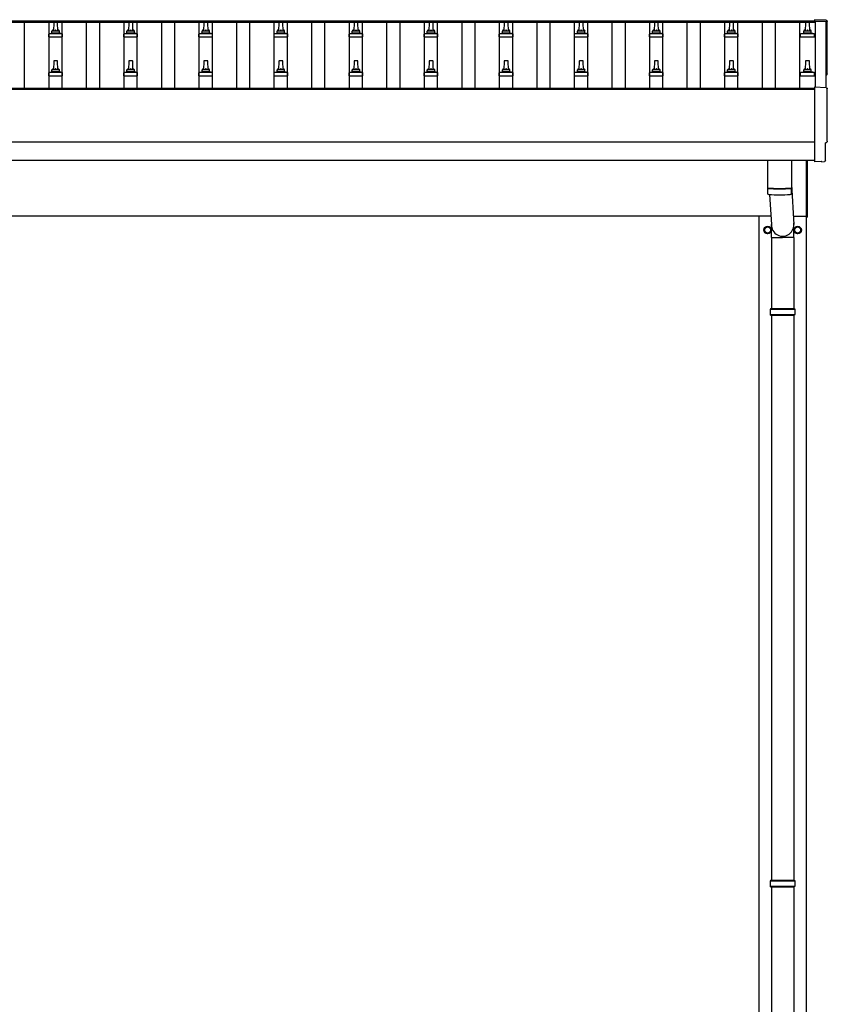
# Model space of a CAD drawing. Units: millimetres. Extents: x 0 to 42050, y 0 to 29700.
# Drawn here: x 12077 to 14228, y 5361 to 7983 of the extents above; entities that cross this region are included whole.
import ezdxf

# ---------------------------------------------------------------- set-up
doc = ezdxf.new("R2010")
doc.units = ezdxf.units.MM
doc.layers.add('YKK_13', color=4, linetype='Continuous', lineweight=30)
doc.layers.add('YKK_A1', color=4, linetype='Continuous', lineweight=30)

msp = doc.modelspace()

# ---------------------------------------------------------------- linework, layer by layer
at = {"layer": 'YKK_13'}
for p, q in [((12167.6, 7975.7), (12166.8, 7952.2)), ((12177.1, 7976.7), (12168.6, 7976.7)), ((12178.8, 7952.2), (12178.1, 7975.7)), ((12367.6, 7975.7), (12366.8, 7952.2)), ((12377.1, 7976.7), (12368.6, 7976.7)), ((12378.8, 7952.2), (12378.1, 7975.7)), ((12567.6, 7975.7), (12566.8, 7952.2)), ((12577.1, 7976.7), (12568.6, 7976.7)), ((12578.8, 7952.2), (12578.1, 7975.7)), ((12767.6, 7975.7), (12766.8, 7952.2)), ((12777.1, 7976.7), (12768.6, 7976.7)), ((12778.8, 7952.2), (12778.1, 7975.7)), ((12967.6, 7975.7), (12966.8, 7952.2)), ((12977.1, 7976.7), (12968.6, 7976.7)), ((12978.8, 7952.2), (12978.1, 7975.7)), ((13167.6, 7975.7), (13166.8, 7952.2)), ((13177.1, 7976.7), (13168.6, 7976.7)), ((13178.8, 7952.2), (13178.1, 7975.7)), ((13367.6, 7975.7), (13366.8, 7952.2)), ((13377.1, 7976.7), (13368.6, 7976.7)), ((13378.8, 7952.2), (13378.1, 7975.7)), ((13567.6, 7975.7), (13566.8, 7952.2)), ((13577.1, 7976.7), (13568.6, 7976.7)), ((13578.8, 7952.2), (13578.1, 7975.7)), ((13767.6, 7975.7), (13766.8, 7952.2)), ((13777.1, 7976.7), (13768.6, 7976.7)), ((13778.8, 7952.2), (13778.1, 7975.7)), ((13967.6, 7975.7), (13966.8, 7952.2)), ((13977.1, 7976.7), (13968.6, 7976.7)), ((13978.8, 7952.2), (13978.1, 7975.7)), ((14170.3, 7975.7), (14169.6, 7952.2)), ((14179.9, 7976.7), (14171.3, 7976.7)), ((14181.6, 7952.2), (14180.9, 7975.7)), ((14225.4, 7981.1), (14193.8, 7982.8)), ((14193.8, 7982.8), (14193.8, 7978.7)), ((12155.4, 7945.4), (12162.1, 7947)), ((12183.2, 7947.2), (12162.5, 7947.2)), ((12162.8, 7948), (12162.8, 7952.2)), ((12181.8, 7952.2), (12163.8, 7952.2)), ((12182.8, 7948), (12182.8, 7952.2)), ((12190.3, 7945.4), (12183.6, 7947)), ((12355.4, 7945.4), (12362.1, 7947)), ((12383.2, 7947.2), (12362.5, 7947.2)), ((12362.8, 7948), (12362.8, 7952.2)), ((12381.8, 7952.2), (12363.8, 7952.2)), ((12382.8, 7948), (12382.8, 7952.2)), ((12390.3, 7945.4), (12383.6, 7947)), ((12555.4, 7945.4), (12562.1, 7947)), ((12583.2, 7947.2), (12562.5, 7947.2)), ((12562.8, 7948), (12562.8, 7952.2)), ((12581.8, 7952.2), (12563.8, 7952.2)), ((12582.8, 7948), (12582.8, 7952.2)), ((12590.3, 7945.4), (12583.6, 7947)), ((12755.4, 7945.4), (12762.1, 7947)), ((12783.2, 7947.2), (12762.5, 7947.2)), ((12762.8, 7948), (12762.8, 7952.2)), ((12781.8, 7952.2), (12763.8, 7952.2)), ((12782.8, 7948), (12782.8, 7952.2)), ((12790.3, 7945.4), (12783.6, 7947)), ((12955.4, 7945.4), (12962.1, 7947)), ((12983.2, 7947.2), (12962.5, 7947.2)), ((12962.8, 7948), (12962.8, 7952.2)), ((12981.8, 7952.2), (12963.8, 7952.2)), ((12982.8, 7948), (12982.8, 7952.2)), ((12990.3, 7945.4), (12983.6, 7947)), ((13155.4, 7945.4), (13162.1, 7947)), ((13183.2, 7947.2), (13162.5, 7947.2)), ((13162.8, 7948), (13162.8, 7952.2)), ((13181.8, 7952.2), (13163.8, 7952.2)), ((13182.8, 7948), (13182.8, 7952.2)), ((13190.3, 7945.4), (13183.6, 7947)), ((13355.4, 7945.4), (13362.1, 7947)), ((13383.2, 7947.2), (13362.5, 7947.2)), ((13362.8, 7948), (13362.8, 7952.2)), ((13381.8, 7952.2), (13363.8, 7952.2)), ((13382.8, 7948), (13382.8, 7952.2)), ((13390.3, 7945.4), (13383.6, 7947)), ((13555.4, 7945.4), (13562.1, 7947)), ((13583.2, 7947.2), (13562.5, 7947.2)), ((13562.8, 7948), (13562.8, 7952.2)), ((13581.8, 7952.2), (13563.8, 7952.2)), ((13582.8, 7948), (13582.8, 7952.2)), ((13590.3, 7945.4), (13583.6, 7947)), ((13755.4, 7945.4), (13762.1, 7947)), ((13783.2, 7947.2), (13762.5, 7947.2)), ((13762.8, 7948), (13762.8, 7952.2)), ((13781.8, 7952.2), (13763.8, 7952.2)), ((13782.8, 7948), (13782.8, 7952.2)), ((13790.3, 7945.4), (13783.6, 7947)), ((13955.4, 7945.4), (13962.1, 7947)), ((13983.2, 7947.2), (13962.5, 7947.2)), ((13962.8, 7948), (13962.8, 7952.2)), ((13981.8, 7952.2), (13963.8, 7952.2)), ((13982.8, 7948), (13982.8, 7952.2)), ((13990.3, 7945.4), (13983.6, 7947)), ((14158.1, 7945.4), (14164.8, 7947)), ((14186, 7947.2), (14165.2, 7947.2)), ((14165.6, 7948), (14165.6, 7952.2)), ((14184.6, 7952.2), (14166.6, 7952.2)), ((14185.6, 7948), (14185.6, 7952.2)), ((14193.1, 7945.4), (14186.4, 7947)), ((12154.6, 7936.7), (12154.6, 7944.4)), ((12154.6, 7936.7), (12191.1, 7936.7)), ((12190.7, 7945.2), (12155, 7945.2)), ((12191.1, 7936.7), (12191.1, 7944.4)), ((12354.6, 7936.7), (12354.6, 7944.4)), ((12354.6, 7936.7), (12391.1, 7936.7)), ((12390.7, 7945.2), (12355, 7945.2)), ((12391.1, 7936.7), (12391.1, 7944.4)), ((12554.6, 7936.7), (12554.6, 7944.4)), ((12554.6, 7936.7), (12591.1, 7936.7)), ((12590.7, 7945.2), (12555, 7945.2)), ((12591.1, 7936.7), (12591.1, 7944.4)), ((12754.6, 7936.7), (12754.6, 7944.4)), ((12754.6, 7936.7), (12791.1, 7936.7)), ((12790.7, 7945.2), (12755, 7945.2)), ((12791.1, 7936.7), (12791.1, 7944.4)), ((12954.6, 7936.7), (12954.6, 7944.4)), ((12954.6, 7936.7), (12991.1, 7936.7)), ((12990.7, 7945.2), (12955, 7945.2)), ((12991.1, 7936.7), (12991.1, 7944.4)), ((13154.6, 7936.7), (13154.6, 7944.4)), ((13154.6, 7936.7), (13191.1, 7936.7)), ((13190.7, 7945.2), (13155, 7945.2)), ((13191.1, 7936.7), (13191.1, 7944.4)), ((13354.6, 7936.7), (13354.6, 7944.4)), ((13354.6, 7936.7), (13391.1, 7936.7)), ((13390.7, 7945.2), (13355, 7945.2)), ((13391.1, 7936.7), (13391.1, 7944.4)), ((13554.6, 7936.7), (13554.6, 7944.4)), ((13554.6, 7936.7), (13591.1, 7936.7)), ((13590.7, 7945.2), (13555, 7945.2)), ((13591.1, 7936.7), (13591.1, 7944.4)), ((13754.6, 7936.7), (13754.6, 7944.4)), ((13754.6, 7936.7), (13791.1, 7936.7)), ((13790.7, 7945.2), (13755, 7945.2)), ((13791.1, 7936.7), (13791.1, 7944.4)), ((13954.6, 7936.7), (13954.6, 7944.4)), ((13954.6, 7936.7), (13991.1, 7936.7)), ((13990.7, 7945.2), (13955, 7945.2)), ((13991.1, 7936.7), (13991.1, 7944.4)), ((14157.3, 7936.7), (14157.3, 7944.4)), ((14157.3, 7936.7), (14193.8, 7936.7)), ((14193.5, 7945.2), (14157.7, 7945.2)), ((14193.8, 7936.7), (14193.8, 7944.4)), ((12167.6, 7872.4), (12166.8, 7848.9)), ((12177.1, 7873.4), (12168.6, 7873.4)), ((12178.8, 7848.9), (12178.1, 7872.4)), ((12367.6, 7872.4), (12366.8, 7848.9)), ((12377.1, 7873.4), (12368.6, 7873.4)), ((12378.8, 7848.9), (12378.1, 7872.4)), ((12567.6, 7872.4), (12566.8, 7848.9)), ((12577.1, 7873.4), (12568.6, 7873.4)), ((12578.8, 7848.9), (12578.1, 7872.4)), ((12767.6, 7872.4), (12766.8, 7848.9)), ((12777.1, 7873.4), (12768.6, 7873.4)), ((12778.8, 7848.9), (12778.1, 7872.4)), ((12967.6, 7872.4), (12966.8, 7848.9)), ((12977.1, 7873.4), (12968.6, 7873.4)), ((12978.8, 7848.9), (12978.1, 7872.4)), ((13167.6, 7872.4), (13166.8, 7848.9)), ((13177.1, 7873.4), (13168.6, 7873.4)), ((13178.8, 7848.9), (13178.1, 7872.4)), ((13367.6, 7872.4), (13366.8, 7848.9)), ((13377.1, 7873.4), (13368.6, 7873.4)), ((13378.8, 7848.9), (13378.1, 7872.4)), ((13567.6, 7872.4), (13566.8, 7848.9)), ((13577.1, 7873.4), (13568.6, 7873.4)), ((13578.8, 7848.9), (13578.1, 7872.4)), ((13767.6, 7872.4), (13766.8, 7848.9)), ((13777.1, 7873.4), (13768.6, 7873.4)), ((13778.8, 7848.9), (13778.1, 7872.4)), ((13967.6, 7872.4), (13966.8, 7848.9)), ((13977.1, 7873.4), (13968.6, 7873.4)), ((13978.8, 7848.9), (13978.1, 7872.4)), ((14170.3, 7872.4), (14169.6, 7848.9)), ((14179.9, 7873.4), (14171.3, 7873.4)), ((14181.6, 7848.9), (14180.9, 7872.4)), ((12154.6, 7833.4), (12154.6, 7841.1)), ((12190.7, 7841.9), (12155, 7841.9)), ((12155.4, 7842.1), (12162.1, 7843.7)), ((12183.2, 7843.9), (12162.5, 7843.9)), ((12162.8, 7844.7), (12162.8, 7848.9)), ((12181.8, 7848.9), (12163.8, 7848.9)), ((12182.8, 7844.7), (12182.8, 7848.9)), ((12190.3, 7842.1), (12183.6, 7843.7)), ((12191.1, 7833.4), (12191.1, 7841.1)), ((12354.6, 7833.4), (12354.6, 7841.1)), ((12390.7, 7841.9), (12355, 7841.9)), ((12355.4, 7842.1), (12362.1, 7843.7)), ((12383.2, 7843.9), (12362.5, 7843.9)), ((12362.8, 7844.7), (12362.8, 7848.9)), ((12381.8, 7848.9), (12363.8, 7848.9)), ((12382.8, 7844.7), (12382.8, 7848.9)), ((12390.3, 7842.1), (12383.6, 7843.7)), ((12391.1, 7833.4), (12391.1, 7841.1)), ((12554.6, 7833.4), (12554.6, 7841.1)), ((12590.7, 7841.9), (12555, 7841.9)), ((12555.4, 7842.1), (12562.1, 7843.7)), ((12583.2, 7843.9), (12562.5, 7843.9)), ((12562.8, 7844.7), (12562.8, 7848.9)), ((12581.8, 7848.9), (12563.8, 7848.9)), ((12582.8, 7844.7), (12582.8, 7848.9)), ((12590.3, 7842.1), (12583.6, 7843.7)), ((12591.1, 7833.4), (12591.1, 7841.1)), ((12754.6, 7833.4), (12754.6, 7841.1)), ((12790.7, 7841.9), (12755, 7841.9)), ((12755.4, 7842.1), (12762.1, 7843.7)), ((12783.2, 7843.9), (12762.5, 7843.9)), ((12762.8, 7844.7), (12762.8, 7848.9)), ((12781.8, 7848.9), (12763.8, 7848.9)), ((12782.8, 7844.7), (12782.8, 7848.9)), ((12790.3, 7842.1), (12783.6, 7843.7)), ((12791.1, 7833.4), (12791.1, 7841.1)), ((12954.6, 7833.4), (12954.6, 7841.1)), ((12990.7, 7841.9), (12955, 7841.9)), ((12955.4, 7842.1), (12962.1, 7843.7)), ((12983.2, 7843.9), (12962.5, 7843.9)), ((12962.8, 7844.7), (12962.8, 7848.9)), ((12981.8, 7848.9), (12963.8, 7848.9)), ((12982.8, 7844.7), (12982.8, 7848.9)), ((12990.3, 7842.1), (12983.6, 7843.7)), ((12991.1, 7833.4), (12991.1, 7841.1)), ((13154.6, 7833.4), (13154.6, 7841.1)), ((13190.7, 7841.9), (13155, 7841.9)), ((13155.4, 7842.1), (13162.1, 7843.7)), ((13183.2, 7843.9), (13162.5, 7843.9)), ((13162.8, 7844.7), (13162.8, 7848.9)), ((13181.8, 7848.9), (13163.8, 7848.9)), ((13182.8, 7844.7), (13182.8, 7848.9)), ((13190.3, 7842.1), (13183.6, 7843.7)), ((13191.1, 7833.4), (13191.1, 7841.1)), ((13354.6, 7833.4), (13354.6, 7841.1)), ((13390.7, 7841.9), (13355, 7841.9)), ((13355.4, 7842.1), (13362.1, 7843.7)), ((13383.2, 7843.9), (13362.5, 7843.9)), ((13362.8, 7844.7), (13362.8, 7848.9)), ((13381.8, 7848.9), (13363.8, 7848.9)), ((13382.8, 7844.7), (13382.8, 7848.9)), ((13390.3, 7842.1), (13383.6, 7843.7)), ((13391.1, 7833.4), (13391.1, 7841.1)), ((13554.6, 7833.4), (13554.6, 7841.1)), ((13590.7, 7841.9), (13555, 7841.9)), ((13555.4, 7842.1), (13562.1, 7843.7)), ((13583.2, 7843.9), (13562.5, 7843.9)), ((13562.8, 7844.7), (13562.8, 7848.9)), ((13581.8, 7848.9), (13563.8, 7848.9)), ((13582.8, 7844.7), (13582.8, 7848.9)), ((13590.3, 7842.1), (13583.6, 7843.7)), ((13591.1, 7833.4), (13591.1, 7841.1)), ((13754.6, 7833.4), (13754.6, 7841.1)), ((13790.7, 7841.9), (13755, 7841.9)), ((13755.4, 7842.1), (13762.1, 7843.7)), ((13783.2, 7843.9), (13762.5, 7843.9)), ((13762.8, 7844.7), (13762.8, 7848.9)), ((13781.8, 7848.9), (13763.8, 7848.9)), ((13782.8, 7844.7), (13782.8, 7848.9)), ((13790.3, 7842.1), (13783.6, 7843.7)), ((13791.1, 7833.4), (13791.1, 7841.1)), ((13954.6, 7833.4), (13954.6, 7841.1)), ((13990.7, 7841.9), (13955, 7841.9)), ((13955.4, 7842.1), (13962.1, 7843.7)), ((13983.2, 7843.9), (13962.5, 7843.9)), ((13962.8, 7844.7), (13962.8, 7848.9)), ((13981.8, 7848.9), (13963.8, 7848.9)), ((13982.8, 7844.7), (13982.8, 7848.9)), ((13990.3, 7842.1), (13983.6, 7843.7)), ((13991.1, 7833.4), (13991.1, 7841.1)), ((14157.3, 7833.4), (14157.3, 7841.1)), ((14193.5, 7841.9), (14157.7, 7841.9)), ((14158.1, 7842.1), (14164.8, 7843.7)), ((14186, 7843.9), (14165.2, 7843.9)), ((14165.6, 7844.7), (14165.6, 7848.9)), ((14184.6, 7848.9), (14166.6, 7848.9)), ((14185.6, 7844.7), (14185.6, 7848.9)), ((14193.1, 7842.1), (14186.4, 7843.7)), ((14193.8, 7833.4), (14193.8, 7841.1)), ((12154.6, 7833.4), (12191.1, 7833.4)), ((12354.6, 7833.4), (12391.1, 7833.4)), ((12554.6, 7833.4), (12591.1, 7833.4)), ((12754.6, 7833.4), (12791.1, 7833.4)), ((12954.6, 7833.4), (12991.1, 7833.4)), ((13154.6, 7833.4), (13191.1, 7833.4)), ((13354.6, 7833.4), (13391.1, 7833.4)), ((13554.6, 7833.4), (13591.1, 7833.4)), ((13754.6, 7833.4), (13791.1, 7833.4)), ((13954.6, 7833.4), (13991.1, 7833.4)), ((14157.3, 7833.4), (14193.8, 7833.4)), ((14225.4, 7801.7), (14193.8, 7803.3)), ((14193.8, 7803.3), (14193.8, 7605.5)), ((14223.2, 7607.8), (14223.2, 7654.9)), ((14223.2, 7654.9), (14223.8, 7654.9)), ((14068.8, 7607.5), (14068.8, 7534.5)), ((14132.8, 7607.5), (14132.8, 7534.5)), ((14172.8, 7457.1), (14172.8, 7607.5)), ((14174.8, 7607.5), (14174.8, 7457.1)), ((14193.8, 7605.5), (14193.8, 7604.5)), ((14212.1, 7605.4), (14193.8, 7604.5)), ((14212.7, 7604.8), (14212.1, 7605.4)), ((14213.5, 7604.5), (14220.4, 7604.8)), ((14068.8, 7533.5), (14069, 7520.5)), ((14073.3, 7534.2), (14073.3, 7533.2)), ((14128.4, 7534.2), (14128.4, 7533.2)), ((14132.6, 7520.5), (14132.9, 7533.5)), ((14132.8, 7544), (14139.4, 7437.6)), ((14074.4, 7517.2), (14079.3, 7437.6)), ((14172.8, 7457.1), (14174.8, 7457.1)), ((14079.2, 7402.9), (14079.2, 7437.6)), ((14139.5, 7402.9), (14139.5, 7437.6)), ((14079.2, 7402.9), (14109.3, 7402.9)), ((14079.3, 7402.9), (14079.3, 7213.6)), ((14139.5, 7402.9), (14109.3, 7402.9)), ((14139.3, 7402.9), (14139.3, 7213.6)), ((14076.3, 7211.6), (14142.3, 7211.6)), ((14077.3, 7213.6), (14141.3, 7213.6)), ((14077.3, 7213.6), (14077.3, 7211.6)), ((14141.3, 7213.6), (14141.3, 7211.6)), ((14076.3, 7197.6), (14142.3, 7197.6)), ((14077.3, 7195.6), (14077.3, 7197.6)), ((14077.3, 7195.6), (14141.3, 7195.6)), ((14079.3, 7195.6), (14079.3, 5691.1)), ((14139.3, 7195.6), (14139.3, 5691.1)), ((14141.3, 7195.6), (14141.3, 7197.6)), ((14077.3, 5691.1), (14141.3, 5691.1)), ((14077.3, 5691.1), (14077.3, 5689.1)), ((14141.3, 5691.1), (14141.3, 5689.1)), ((14076.3, 5689.1), (14142.3, 5689.1)), ((14076.3, 5675.1), (14142.3, 5675.1)), ((14077.3, 5673.1), (14077.3, 5675.1)), ((14077.3, 5673.1), (14141.3, 5673.1)), ((14079.3, 5673.1), (14079.3, 4168.6)), ((14139.3, 5673.1), (14139.3, 4168.6)), ((14141.3, 5673.1), (14141.3, 5675.1))]:
    msp.add_line(p, q, dxfattribs=at)
at = {"layer": 'YKK_13', "ltscale": 2}
for p, q in [((14060.7, 7422.9), (14060.8, 7422.9)), ((14060.7, 7422.4), (14060.8, 7422.4)), ((14060.8, 7427.5), (14069.3, 7432.4)), ((14060.8, 7417.7), (14060.8, 7427.5)), ((14069.3, 7432.4), (14077.8, 7427.5)), ((14077.8, 7427.5), (14077.8, 7417.7)), ((14140.7, 7422.9), (14140.8, 7422.9)), ((14140.7, 7422.4), (14140.8, 7422.4)), ((14140.8, 7427.5), (14149.3, 7432.4)), ((14140.8, 7417.7), (14140.8, 7427.5)), ((14149.3, 7432.4), (14157.8, 7427.5)), ((14157.8, 7427.5), (14157.8, 7417.7)), ((14069.3, 7412.8), (14060.8, 7417.7)), ((14077.8, 7417.7), (14069.3, 7412.8)), ((14149.3, 7412.8), (14140.8, 7417.7)), ((14157.8, 7417.7), (14149.3, 7412.8))]:
    msp.add_line(p, q, dxfattribs=at)
for centre, radius in [((14069.3, 7422.6), 10), ((14069.3, 7422.6), 8.5), ((14149.3, 7422.6), 10), ((14149.3, 7422.6), 8.5)]:
    msp.add_circle(centre, radius, dxfattribs=at)
at = {"layer": 'YKK_13'}
for centre, radius, start, end in [((12168.6, 7975.7), 1, 90, 178.6051), ((12177.1, 7975.7), 1, 1.3949, 90), ((12368.6, 7975.7), 1, 90, 178.6051), ((12377.1, 7975.7), 1, 1.3949, 90), ((12568.6, 7975.7), 1, 90, 178.6051), ((12577.1, 7975.7), 1, 1.3949, 90), ((12768.6, 7975.7), 1, 90, 178.6051), ((12777.1, 7975.7), 1, 1.3949, 90), ((12968.6, 7975.7), 1, 90, 178.6051), ((12977.1, 7975.7), 1, 1.3949, 90), ((13168.6, 7975.7), 1, 90, 178.6051), ((13177.1, 7975.7), 1, 1.3949, 90), ((13368.6, 7975.7), 1, 90, 178.6051), ((13377.1, 7975.7), 1, 1.3949, 90), ((13568.6, 7975.7), 1, 90, 178.6051), ((13577.1, 7975.7), 1, 1.3949, 90), ((13768.6, 7975.7), 1, 90, 178.6051), ((13777.1, 7975.7), 1, 1.3949, 90), ((13968.6, 7975.7), 1, 90, 178.6051), ((13977.1, 7975.7), 1, 1.3949, 90), ((14171.3, 7975.7), 1, 90, 178.6051), ((14179.9, 7975.7), 1, 1.3949, 90), ((12155.6, 7944.4), 1, 103.627, 180), ((12161.8, 7948), 1, 283.627, 0), ((12166.9, 7951.6), 4.13, 90, 171.1763), ((12163.8, 7951.2), 1, 90, 180), ((12176.2, 7952.2), 4.83, 133.6028, 180), ((12169.5, 7952.2), 4.83, 0, 46.3972), ((12178.8, 7951.6), 4.13, 8.8237, 90), ((12181.8, 7951.2), 1, 0, 90), ((12183.8, 7948), 1, 180, 256.373), ((12190.1, 7944.4), 1, 0, 76.373), ((12355.6, 7944.4), 1, 103.627, 180), ((12361.8, 7948), 1, 283.627, 0), ((12366.9, 7951.6), 4.13, 90, 171.1763), ((12363.8, 7951.2), 1, 90, 180), ((12376.2, 7952.2), 4.83, 133.6028, 180), ((12369.5, 7952.2), 4.83, 0, 46.3972), ((12378.8, 7951.6), 4.13, 8.8237, 90), ((12381.8, 7951.2), 1, 0, 90), ((12383.8, 7948), 1, 180, 256.373), ((12390.1, 7944.4), 1, 0, 76.373), ((12555.6, 7944.4), 1, 103.627, 180), ((12561.8, 7948), 1, 283.627, 0), ((12566.9, 7951.6), 4.13, 90, 171.1763), ((12563.8, 7951.2), 1, 90, 180), ((12576.2, 7952.2), 4.83, 133.6028, 180), ((12569.5, 7952.2), 4.83, 0, 46.3972), ((12578.8, 7951.6), 4.13, 8.8237, 90), ((12581.8, 7951.2), 1, 0, 90), ((12583.8, 7948), 1, 180, 256.373), ((12590.1, 7944.4), 1, 0, 76.373), ((12755.6, 7944.4), 1, 103.627, 180), ((12761.8, 7948), 1, 283.627, 0), ((12766.9, 7951.6), 4.13, 90, 171.1763), ((12763.8, 7951.2), 1, 90, 180), ((12776.2, 7952.2), 4.83, 133.6028, 180), ((12769.5, 7952.2), 4.83, 0, 46.3972), ((12778.8, 7951.6), 4.13, 8.8237, 90), ((12781.8, 7951.2), 1, 0, 90), ((12783.8, 7948), 1, 180, 256.373), ((12790.1, 7944.4), 1, 0, 76.373), ((12955.6, 7944.4), 1, 103.627, 180), ((12961.8, 7948), 1, 283.627, 0), ((12966.9, 7951.6), 4.13, 90, 171.1763), ((12963.8, 7951.2), 1, 90, 180), ((12976.2, 7952.2), 4.83, 133.6028, 180), ((12969.5, 7952.2), 4.83, 0, 46.3972), ((12978.8, 7951.6), 4.13, 8.8237, 90), ((12981.8, 7951.2), 1, 0, 90), ((12983.8, 7948), 1, 180, 256.373), ((12990.1, 7944.4), 1, 0, 76.373), ((13155.6, 7944.4), 1, 103.627, 180), ((13161.8, 7948), 1, 283.627, 0), ((13166.9, 7951.6), 4.13, 90, 171.1763), ((13163.8, 7951.2), 1, 90, 180), ((13176.2, 7952.2), 4.83, 133.6028, 180), ((13169.5, 7952.2), 4.83, 0, 46.3972), ((13178.8, 7951.6), 4.13, 8.8237, 90), ((13181.8, 7951.2), 1, 0, 90), ((13183.8, 7948), 1, 180, 256.373), ((13190.1, 7944.4), 1, 0, 76.373), ((13355.6, 7944.4), 1, 103.627, 180), ((13361.8, 7948), 1, 283.627, 0), ((13366.9, 7951.6), 4.13, 90, 171.1763), ((13363.8, 7951.2), 1, 90, 180), ((13376.2, 7952.2), 4.83, 133.6028, 180), ((13369.5, 7952.2), 4.83, 0, 46.3972), ((13378.8, 7951.6), 4.13, 8.8237, 90), ((13381.8, 7951.2), 1, 0, 90), ((13383.8, 7948), 1, 180, 256.373), ((13390.1, 7944.4), 1, 0, 76.373), ((13555.6, 7944.4), 1, 103.627, 180), ((13561.8, 7948), 1, 283.627, 0), ((13566.9, 7951.6), 4.13, 90, 171.1763), ((13563.8, 7951.2), 1, 90, 180), ((13576.2, 7952.2), 4.83, 133.6028, 180), ((13569.5, 7952.2), 4.83, 0, 46.3972), ((13578.8, 7951.6), 4.13, 8.8237, 90), ((13581.8, 7951.2), 1, 0, 90), ((13583.8, 7948), 1, 180, 256.373), ((13590.1, 7944.4), 1, 0, 76.373), ((13755.6, 7944.4), 1, 103.627, 180), ((13761.8, 7948), 1, 283.627, 0), ((13766.9, 7951.6), 4.13, 90, 171.1763), ((13763.8, 7951.2), 1, 90, 180), ((13776.2, 7952.2), 4.83, 133.6028, 180), ((13769.5, 7952.2), 4.83, 0, 46.3972), ((13778.8, 7951.6), 4.13, 8.8237, 90), ((13781.8, 7951.2), 1, 0, 90), ((13783.8, 7948), 1, 180, 256.373), ((13790.1, 7944.4), 1, 0, 76.373), ((13955.6, 7944.4), 1, 103.627, 180), ((13961.8, 7948), 1, 283.627, 0), ((13966.9, 7951.6), 4.13, 90, 171.1763), ((13963.8, 7951.2), 1, 90, 180), ((13976.2, 7952.2), 4.83, 133.6028, 180), ((13969.5, 7952.2), 4.83, 0, 46.3972), ((13978.8, 7951.6), 4.13, 8.8237, 90), ((13981.8, 7951.2), 1, 0, 90), ((13983.8, 7948), 1, 180, 256.373), ((13990.1, 7944.4), 1, 0, 76.373), ((14158.3, 7944.4), 1, 103.627, 180), ((14164.6, 7948), 1, 283.627, 0), ((14169.7, 7951.6), 4.13, 90, 171.1763), ((14166.6, 7951.2), 1, 90, 180), ((14178.9, 7952.2), 4.83, 133.6028, 180), ((14172.3, 7952.2), 4.83, 0, 46.3972), ((14181.5, 7951.6), 4.13, 8.8237, 90), ((14184.6, 7951.2), 1, 0, 90), ((14186.6, 7948), 1, 180, 256.373), ((14192.8, 7944.4), 1, 0, 76.373), ((12168.6, 7872.4), 1, 90, 178.6051), ((12177.1, 7872.4), 1, 1.3949, 90), ((12368.6, 7872.4), 1, 90, 178.6051), ((12377.1, 7872.4), 1, 1.3949, 90), ((12568.6, 7872.4), 1, 90, 178.6051), ((12577.1, 7872.4), 1, 1.3949, 90), ((12768.6, 7872.4), 1, 90, 178.6051), ((12777.1, 7872.4), 1, 1.3949, 90), ((12968.6, 7872.4), 1, 90, 178.6051), ((12977.1, 7872.4), 1, 1.3949, 90), ((13168.6, 7872.4), 1, 90, 178.6051), ((13177.1, 7872.4), 1, 1.3949, 90), ((13368.6, 7872.4), 1, 90, 178.6051), ((13377.1, 7872.4), 1, 1.3949, 90), ((13568.6, 7872.4), 1, 90, 178.6051), ((13577.1, 7872.4), 1, 1.3949, 90), ((13768.6, 7872.4), 1, 90, 178.6051), ((13777.1, 7872.4), 1, 1.3949, 90), ((13968.6, 7872.4), 1, 90, 178.6051), ((13977.1, 7872.4), 1, 1.3949, 90), ((14171.3, 7872.4), 1, 90, 178.6051), ((14179.9, 7872.4), 1, 1.3949, 90), ((12155.6, 7841.1), 1, 103.627, 180), ((12161.8, 7844.7), 1, 283.627, 0), ((12166.9, 7848.2), 4.13, 90, 171.1763), ((12163.8, 7847.9), 1, 90, 180), ((12176.2, 7848.9), 4.83, 133.6028, 180), ((12169.5, 7848.9), 4.83, 0, 46.3972), ((12178.8, 7848.2), 4.13, 8.8237, 90), ((12181.8, 7847.9), 1, 0, 90), ((12183.8, 7844.7), 1, 180, 256.373), ((12190.1, 7841.1), 1, 0, 76.373), ((12355.6, 7841.1), 1, 103.627, 180), ((12361.8, 7844.7), 1, 283.627, 0), ((12366.9, 7848.2), 4.13, 90, 171.1763), ((12363.8, 7847.9), 1, 90, 180), ((12376.2, 7848.9), 4.83, 133.6028, 180), ((12369.5, 7848.9), 4.83, 0, 46.3972), ((12378.8, 7848.2), 4.13, 8.8237, 90), ((12381.8, 7847.9), 1, 0, 90), ((12383.8, 7844.7), 1, 180, 256.373), ((12390.1, 7841.1), 1, 0, 76.373), ((12555.6, 7841.1), 1, 103.627, 180), ((12561.8, 7844.7), 1, 283.627, 0), ((12566.9, 7848.2), 4.13, 90, 171.1763), ((12563.8, 7847.9), 1, 90, 180), ((12576.2, 7848.9), 4.83, 133.6028, 180), ((12569.5, 7848.9), 4.83, 0, 46.3972), ((12578.8, 7848.2), 4.13, 8.8237, 90), ((12581.8, 7847.9), 1, 0, 90), ((12583.8, 7844.7), 1, 180, 256.373), ((12590.1, 7841.1), 1, 0, 76.373), ((12755.6, 7841.1), 1, 103.627, 180), ((12761.8, 7844.7), 1, 283.627, 0), ((12766.9, 7848.2), 4.13, 90, 171.1763), ((12763.8, 7847.9), 1, 90, 180), ((12776.2, 7848.9), 4.83, 133.6028, 180), ((12769.5, 7848.9), 4.83, 0, 46.3972), ((12778.8, 7848.2), 4.13, 8.8237, 90), ((12781.8, 7847.9), 1, 0, 90), ((12783.8, 7844.7), 1, 180, 256.373), ((12790.1, 7841.1), 1, 0, 76.373), ((12955.6, 7841.1), 1, 103.627, 180), ((12961.8, 7844.7), 1, 283.627, 0), ((12966.9, 7848.2), 4.13, 90, 171.1763), ((12963.8, 7847.9), 1, 90, 180), ((12976.2, 7848.9), 4.83, 133.6028, 180), ((12969.5, 7848.9), 4.83, 0, 46.3972), ((12978.8, 7848.2), 4.13, 8.8237, 90), ((12981.8, 7847.9), 1, 0, 90), ((12983.8, 7844.7), 1, 180, 256.373), ((12990.1, 7841.1), 1, 0, 76.373), ((13155.6, 7841.1), 1, 103.627, 180), ((13161.8, 7844.7), 1, 283.627, 0), ((13166.9, 7848.2), 4.13, 90, 171.1763), ((13163.8, 7847.9), 1, 90, 180), ((13176.2, 7848.9), 4.83, 133.6028, 180), ((13169.5, 7848.9), 4.83, 0, 46.3972), ((13178.8, 7848.2), 4.13, 8.8237, 90), ((13181.8, 7847.9), 1, 0, 90), ((13183.8, 7844.7), 1, 180, 256.373), ((13190.1, 7841.1), 1, 0, 76.373), ((13355.6, 7841.1), 1, 103.627, 180), ((13361.8, 7844.7), 1, 283.627, 0), ((13366.9, 7848.2), 4.13, 90, 171.1763), ((13363.8, 7847.9), 1, 90, 180), ((13376.2, 7848.9), 4.83, 133.6028, 180), ((13369.5, 7848.9), 4.83, 0, 46.3972), ((13378.8, 7848.2), 4.13, 8.8237, 90), ((13381.8, 7847.9), 1, 0, 90), ((13383.8, 7844.7), 1, 180, 256.373), ((13390.1, 7841.1), 1, 0, 76.373), ((13555.6, 7841.1), 1, 103.627, 180), ((13561.8, 7844.7), 1, 283.627, 0), ((13566.9, 7848.2), 4.13, 90, 171.1763), ((13563.8, 7847.9), 1, 90, 180), ((13576.2, 7848.9), 4.83, 133.6028, 180), ((13569.5, 7848.9), 4.83, 0, 46.3972), ((13578.8, 7848.2), 4.13, 8.8237, 90), ((13581.8, 7847.9), 1, 0, 90), ((13583.8, 7844.7), 1, 180, 256.373), ((13590.1, 7841.1), 1, 0, 76.373), ((13755.6, 7841.1), 1, 103.627, 180), ((13761.8, 7844.7), 1, 283.627, 0), ((13766.9, 7848.2), 4.13, 90, 171.1763), ((13763.8, 7847.9), 1, 90, 180), ((13776.2, 7848.9), 4.83, 133.6028, 180), ((13769.5, 7848.9), 4.83, 0, 46.3972), ((13778.8, 7848.2), 4.13, 8.8237, 90), ((13781.8, 7847.9), 1, 0, 90), ((13783.8, 7844.7), 1, 180, 256.373), ((13790.1, 7841.1), 1, 0, 76.373), ((13955.6, 7841.1), 1, 103.627, 180), ((13961.8, 7844.7), 1, 283.627, 0), ((13966.9, 7848.2), 4.13, 90, 171.1763), ((13963.8, 7847.9), 1, 90, 180), ((13976.2, 7848.9), 4.83, 133.6028, 180), ((13969.5, 7848.9), 4.83, 0, 46.3972), ((13978.8, 7848.2), 4.13, 8.8237, 90), ((13981.8, 7847.9), 1, 0, 90), ((13983.8, 7844.7), 1, 180, 256.373), ((13990.1, 7841.1), 1, 0, 76.373), ((14158.3, 7841.1), 1, 103.627, 180), ((14164.6, 7844.7), 1, 283.627, 0), ((14169.7, 7848.2), 4.13, 90, 171.1763), ((14166.6, 7847.9), 1, 90, 180), ((14178.9, 7848.9), 4.83, 133.6028, 180), ((14172.3, 7848.9), 4.83, 0, 46.3972), ((14181.5, 7848.2), 4.13, 8.8237, 90), ((14184.6, 7847.9), 1, 0, 90), ((14186.6, 7844.7), 1, 180, 256.373), ((14192.8, 7841.1), 1, 0, 76.373), ((14100.8, 8014.2), 480.8, 266.1838, 273.8162), ((14100.8, 8013.2), 480.8, 266.1838, 273.8162), ((14072.5, 7520.7), 3.43, 183.9021, 262.9901), ((14100.9, 8036.2), 519.7, 266.822, 273.1764), ((14129.2, 7520.7), 3.43, 277.0835, 356.0869), ((14125.1, 7204.6), 49.3, 171.8288, 180), ((14093.6, 7204.6), 49.3, 360, 8.1712), ((14125.1, 7204.6), 49.3, 180, 188.1713), ((14093.6, 7204.6), 49.3, 351.8287, 360), ((14125.1, 5682.1), 49.3, 171.8288, 180), ((14125.1, 5682.1), 49.3, 180, 188.1713), ((14093.6, 5682.1), 49.3, 360, 8.1712), ((14093.6, 5682.1), 49.3, 351.8287, 360)]:
    msp.add_arc(centre, radius, start, end, dxfattribs=at)
at = {"layer": 'YKK_13', "ltscale": 2}
for centre, start, end in [((14069.3, 7422.6), 171.254, 178.3342), ((14069.3, 7422.6), 181.6658, 188.746), ((14069.3, 7422.6), 111.254, 128.746), ((14069.3, 7422.6), 51.254, 68.746), ((14069.3, 7422.6), 351.254, 8.746), ((14149.3, 7422.6), 171.254, 178.3342), ((14149.3, 7422.6), 181.6658, 188.746), ((14149.3, 7422.6), 111.254, 128.746), ((14149.3, 7422.6), 51.254, 68.746), ((14149.3, 7422.6), 351.254, 8.746), ((14069.3, 7422.6), 231.254, 248.746), ((14069.3, 7422.6), 291.254, 308.746), ((14149.3, 7422.6), 231.254, 248.746), ((14149.3, 7422.6), 291.254, 308.746)]:
    msp.add_arc(centre, 8.6, start, end, dxfattribs=at)
at = {"layer": 'YKK_13', "extrusion": (3.56178e-15, 0, -1)}
for centre in [(14225.3, 7978.1), (14225.3, 7798.7)]:
    msp.add_ellipse(centre, major_axis=(3, 0), ratio=0.99863, start_param=4.764749, end_param=6.297982, dxfattribs=at)
at = {"layer": 'YKK_13', "extrusion": (3.55281e-15, 0, -1)}
for centre in [(18991.1, 7907.7), (18991.1, 7728.3)]:
    msp.add_ellipse(centre, major_axis=(-4763.4, 0), ratio=0.99863, start_param=6.268693, end_param=6.297982, dxfattribs=at)
at = {"layer": 'YKK_13', "extrusion": (3.63138e-15, 0, -1)}
for centre, end_param in [((14223.8, 7838.7), 7.625217), ((14223.8, 7659.3), 7.853982)]:
    msp.add_ellipse(centre, major_axis=(4.41, 0), ratio=0.99863, start_param=6.268693, end_param=end_param, dxfattribs=at)
at = {"layer": 'YKK_13', "extrusion": (3.80599e-15, -1.20568e-15, -1)}
msp.add_ellipse((14213.4, 7605.5), major_axis=(0.727, -0.69), ratio=0.9974, start_param=0.757954, end_param=1.570796, dxfattribs=at)
at = {"layer": 'YKK_13', "extrusion": (3.79718e-15, -2.97322e-16, -1)}
msp.add_ellipse((14220.2, 7607.8), major_axis=(2.18, -2.07), ratio=0.9974, start_param=5.525231, end_param=7.04114, dxfattribs=at)
at = {"layer": 'YKK_13'}
msp.add_ellipse((14109.3, 7437.6), major_axis=(0, -31.6), ratio=0.952301, start_param=4.712389, end_param=7.983146, dxfattribs=at)
at = {"layer": 'YKK_A1'}
for p, q in [((14195.8, 7975.1), (11172.8, 7975.1)), ((14195.8, 7978.7), (11195.3, 7978.7)), ((12090.3, 7799.1), (12090.3, 7975.1)), ((12155.3, 7799.1), (12155.3, 7975.1)), ((12190.3, 7799.1), (12190.3, 7975.1)), ((12255.3, 7799.1), (12255.3, 7975.1)), ((12290.3, 7799.1), (12290.3, 7975.1)), ((12355.3, 7799.1), (12355.3, 7975.1)), ((12390.3, 7799.1), (12390.3, 7975.1)), ((12455.3, 7799.1), (12455.3, 7975.1)), ((12490.3, 7799.1), (12490.3, 7975.1)), ((12555.3, 7799.1), (12555.3, 7975.1)), ((12590.3, 7799.1), (12590.3, 7975.1)), ((12655.3, 7799.1), (12655.3, 7975.1)), ((12690.3, 7799.1), (12690.3, 7975.1)), ((12755.3, 7799.1), (12755.3, 7975.1)), ((12790.3, 7799.1), (12790.3, 7975.1)), ((12855.3, 7799.1), (12855.3, 7975.1)), ((12890.3, 7799.1), (12890.3, 7975.1)), ((12955.3, 7799.1), (12955.3, 7975.1)), ((12990.3, 7799.1), (12990.3, 7975.1)), ((13055.3, 7799.1), (13055.3, 7975.1)), ((13090.3, 7799.1), (13090.3, 7975.1)), ((13155.3, 7799.1), (13155.3, 7975.1)), ((13190.3, 7799.1), (13190.3, 7975.1)), ((13255.3, 7799.1), (13255.3, 7975.1)), ((13290.3, 7799.1), (13290.3, 7975.1)), ((13355.3, 7799.1), (13355.3, 7975.1)), ((13390.3, 7799.1), (13390.3, 7975.1)), ((13455.3, 7799.1), (13455.3, 7975.1)), ((13490.3, 7799.1), (13490.3, 7975.1)), ((13555.3, 7799.1), (13555.3, 7975.1)), ((13590.3, 7799.1), (13590.3, 7975.1)), ((13655.3, 7799.1), (13655.3, 7975.1)), ((13690.3, 7799.1), (13690.3, 7975.1)), ((13755.3, 7799.1), (13755.3, 7975.1)), ((13790.3, 7799.1), (13790.3, 7975.1)), ((13855.3, 7799.1), (13855.3, 7975.1)), ((13890.3, 7799.1), (13890.3, 7975.1)), ((13955.3, 7799.1), (13955.3, 7975.1)), ((13990.3, 7799.1), (13990.3, 7975.1)), ((14055.3, 7799.1), (14055.3, 7975.1)), ((14090.3, 7799.1), (14090.3, 7975.1)), ((14155.3, 7799.1), (14155.3, 7975.1)), ((14195.8, 7978.7), (14195.8, 7975.1)), ((14195.8, 7977.8), (14195.8, 7803.2)), ((14224.8, 7977.8), (14195.8, 7977.8)), ((14224.8, 7801.7), (14224.8, 7977.8)), ((14193.8, 7797.2), (11151.8, 7797.2)), ((14193.8, 7799.1), (11195.3, 7799.1)), ((14193.8, 7607.5), (11195.3, 7607.5)), ((14077.9, 7459.6), (11187.8, 7459.6)), ((14046.8, 3459.6), (14046.8, 7459.6)), ((14138, 7459.6), (14172.8, 7459.6)), ((14171.8, 7459.6), (14171.8, 3459.6))]:
    msp.add_line(p, q, dxfattribs=at)
at = {"layer": 'YKK_A1', "ltscale": 25}
msp.add_line((11195.3, 7657.3), (14193.8, 7657.3), dxfattribs=at)

doc.saveas('drawing.dxf')
